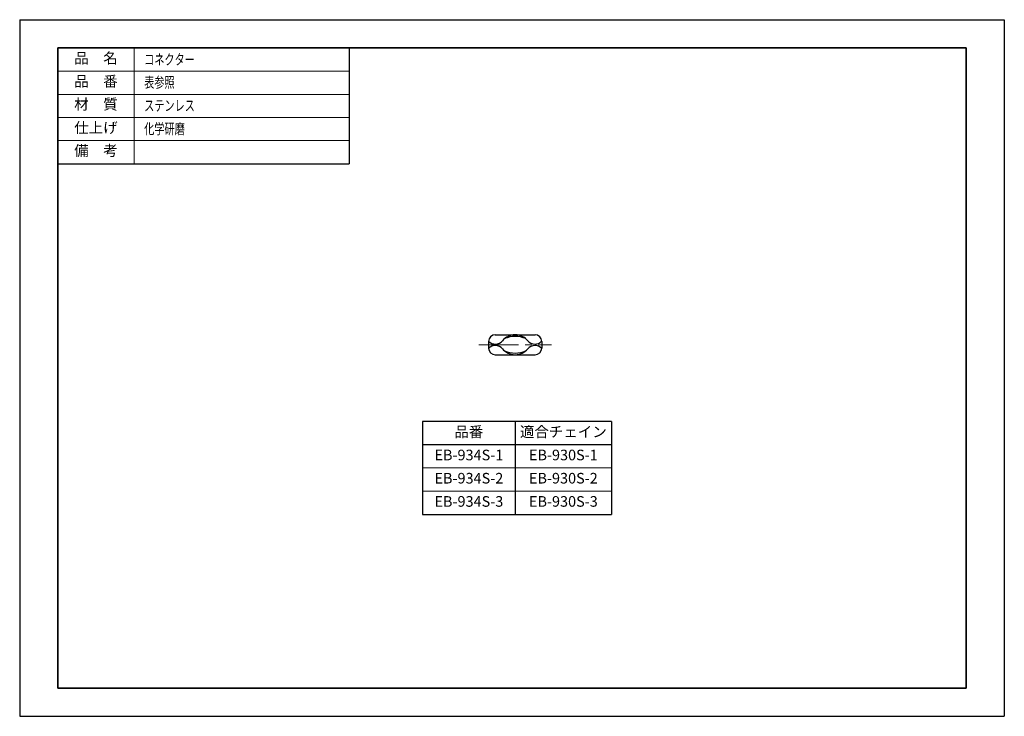
# Model space of a CAD drawing. Units: millimetres. Extents: x 0 to 297, y 0 to 210.
import ezdxf

# ---------------------------------------------------------------- set-up
doc = ezdxf.new("R2010")
doc.units = ezdxf.units.MM
for name, pattern in [('中心線1', [18, 12, -2, 2, -2]), ('中線', [2, 1, 1]), ('文字', [2, 1, 1]), ('細線', [2, 1, 1]), ('補助線', [2, 1, 1])]:
    doc.linetypes.add(name, pattern=pattern)
for name, color, linetype, lineweight in [('AM_0', 7, '中線', 30), ('AM_2', 1, '細線', 13), ('AM_4', 3, '補助線', 13), ('AM_6', 2, '文字', 13), ('AM_7', 4, '中心線1', 13), ('waku', 7, 'Continuous', 35)]:
    doc.layers.add(name, color=color, linetype=linetype, lineweight=lineweight)
doc.layers.add('size', color=5, linetype='Continuous', lineweight=25, plot=False)
doc.styles.get("Standard").update_dxf_attribs({"font": 'romans.shx', "width": 0.7, "bigfont": 'extfont.shx'})

msp = doc.modelspace()

# ---------------------------------------------------------------- linework, layer by layer
at = {"layer": 'AM_0'}
for p, q in [((11.5, 201.5), (99.39, 201.5)), ((11.5, 201.5), (11.5, 166.5)), ((99.39, 201.5), (99.39, 166.5)), ((11.5, 166.5), (99.39, 166.5)), ((141.45, 113.01), (141.45, 111.01)), ((143.45, 115.01), (155.45, 115.01)), ((157.45, 113.01), (157.45, 111.01)), ((143.45, 109.01), (155.45, 109.01)), ((178.49, 88.86), (121.49, 88.86)), ((121.49, 88.86), (121.49, 60.86)), ((149.49, 88.86), (149.49, 60.86)), ((178.49, 88.86), (178.49, 60.86)), ((178.49, 81.86), (121.49, 81.86)), ((121.49, 60.86), (178.49, 60.86))]:
    msp.add_line(p, q, dxfattribs=at)
for centre, radius, start, end in [((143.45, 113.01), 2, 90, 180), ((143.47, 114.99), 2.78, 223.5123, 320.1848), ((149.45, 110.01), 5, 90.5909, 140.1848), ((149.45, 106.38), 8.13, 66.8617, 113.1383), ((149.45, 110.01), 5, 39.8152, 89.4091), ((155.43, 114.99), 2.78, 219.8152, 316.4877), ((155.45, 113.01), 2, 0, 90), ((143.47, 109.02), 2.78, 39.8152, 136.4877), ((143.45, 111.01), 2, 180, 270), ((149.45, 114.01), 5, 219.8152, 269.4091), ((149.45, 117.64), 8.13, 246.8617, 293.1383), ((149.45, 114.01), 5, 270.5909, 320.1848), ((155.43, 109.02), 2.78, 43.5123, 140.1848), ((155.45, 111.01), 2, 270, 0)]:
    msp.add_arc(centre, radius, start, end, dxfattribs=at)
at = {"layer": 'AM_2'}
for p, q in [((34.5, 201.5), (34.5, 166.5)), ((11.5, 194.5), (99.39, 194.5)), ((11.5, 187.5), (99.39, 187.5)), ((11.5, 180.5), (99.39, 180.5)), ((11.5, 173.61), (99.39, 173.61)), ((34.5, 166.55), (34.5, 166.5))]:
    msp.add_line(p, q, dxfattribs=at)
at = {"layer": 'AM_4'}
for p, q in [((178.49, 74.86), (121.49, 74.86)), ((178.49, 67.86), (121.49, 67.86))]:
    msp.add_line(p, q, dxfattribs=at)
at = {"layer": 'AM_7'}
msp.add_line((138.45, 112.01), (160.45, 112.01), dxfattribs=at)
at = {"layer": 'size'}
for p, q in [((0, 210), (297, 210)), ((0, 210), (0, 0)), ((297, 210), (297, 0)), ((0, 0), (297, 0))]:
    msp.add_line(p, q, dxfattribs=at)
at = {"layer": 'waku'}
for p, q in [((285.5, 201.5), (11.5, 201.5)), ((11.5, 201.5), (11.5, 8.5)), ((285.5, 8.5), (285.5, 201.5)), ((11.5, 8.5), (285.5, 8.5))]:
    msp.add_line(p, q, dxfattribs=at)

# ---------------------------------------------------------------- texts
at = {"layer": 'AM_6', "width": 0.7}
for s, p in [('\u3000コネクター', (34.5, 196.4)), ('\u3000表参照', (34.5, 189.51)), ('\u3000ステンレス', (34.5, 182.51)), ('\u3000化学研磨', (34.5, 175.51))]:
    msp.add_text(s, height=3.2, dxfattribs=at).set_placement(p)
at = {"layer": 'AM_6', "char_height": 3.2, "attachment_point": 5}
for s, insert, width in [('品\u3000名', (23, 198), 23), ('品\u3000番', (23, 191), 23), ('材\u3000質', (23, 184.11), 23), ('仕上げ', (23, 177.03), 23), ('備\u3000考', (23, 170.13), 23), ('品番', (135.49, 85.36), 28), ('適合チェイン', (163.99, 85.36), 29), ('EB-934S-1', (135.49, 78.36), 28), ('EB-930S-1', (163.99, 78.36), 29), ('EB-934S-2', (135.49, 71.36), 28), ('EB-930S-2', (163.99, 71.36), 29), ('EB-934S-3', (135.49, 64.36), 28), ('EB-930S-3', (163.99, 64.36), 29)]:
    msp.add_mtext(s, dxfattribs=dict(at, insert=insert, width=width))

doc.saveas('drawing.dxf')
